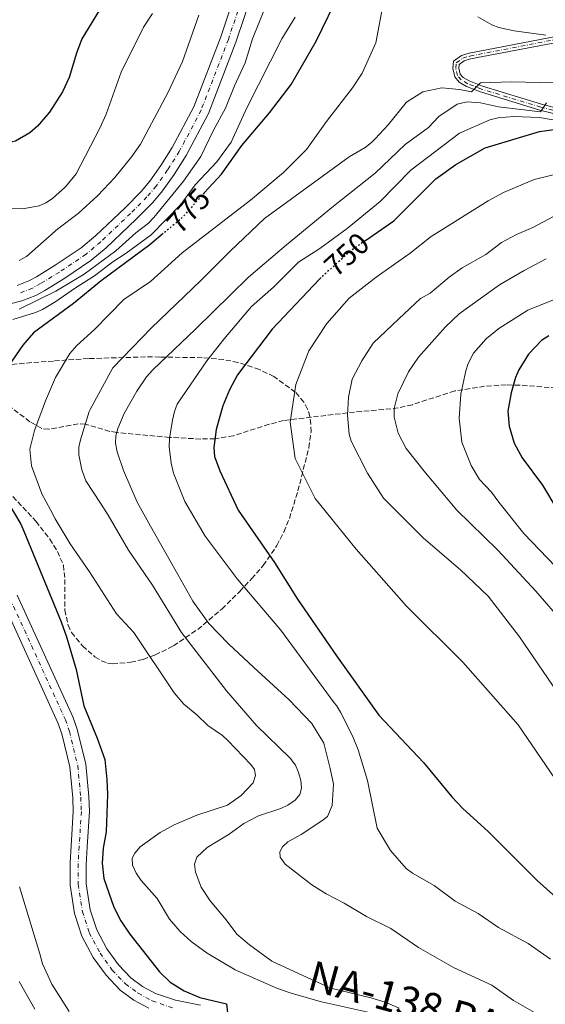
# Model space of a CAD drawing. Units: metres. Extents: x 623835 to 627271, y 4766568 to 4768924.
# Drawn here: x 624996 to 625171, y 4767634 to 4767963 of the extents above; entities that cross this region are included whole.
import ezdxf
from ezdxf.enums import TextEntityAlignment as Align

# ---------------------------------------------------------------- set-up
doc = ezdxf.new("R2010")
doc.units = ezdxf.units.M
doc.header["$MEASUREMENT"] = 0
for name, pattern in [('DGN Style 3', [2.435890702152634, 1.739921930109024, -0.6959687720436097]), ('DGN Style 4', [2.7856150101045474, 1.391937544087219, -0.6959687720436097, 0.001739921930109024, -0.6959687720436097]), ('DGN Style 5', [1.217945351076317, 0.5219765790327072, -0.6959687720436097])]:
    doc.linetypes.add(name, pattern=pattern)
for name, color, linetype, lineweight in [('Barranco lineal', 142, 'DGN Style 3', 13), ('Carretera', 9, 'Continuous', 0), ('Cota de curva de nivel directora', 7, 'Continuous', 0), ('Curva de nivel directora', 30, 'Continuous', 30), ('Curva de nivel directora no vista', 30, 'DGN Style 5', 30), ('Curva de nivel intermedia', 30, 'Continuous', 0), ('Eje de carretera', 7, 'DGN Style 4', 0), ('Línea blanca (vial)', 7, 'Continuous', 13), ('Texto de Carretera Interés General', 1, 'Continuous', 0), ('Zona arbolada', 92, 'DGN Style 3', 0)]:
    doc.layers.add(name, color=color, linetype=linetype, lineweight=lineweight)
doc.styles.add('Style-Arial', font='arial.ttf')

msp = doc.modelspace()

# ---------------------------------------------------------------- linework, layer by layer
at = {"layer": 'Barranco lineal', "color": 142, "linetype": 'DGN Style 3', "lineweight": 13}
msp.add_polyline3d([(625180.04, 4767839.560000001, 721.0800000000019), (625162.9199999999, 4767840.91, 724.5099999999949), (625158.4199999999, 4767840.970000001, 725.6199999999953), (625151.2100000001, 4767840.539999999, 727.7700000000042), (625141.2699999996, 4767838.970000001, 730.5899999999965), (625127.1600000003, 4767834.4, 733.5099999999949), (625122.4500000002, 4767833.300000001, 734.6300000000047), (625105.5999999996, 4767831.680000001, 740), (625084.2199999997, 4767829.119999999, 745.5500000000029), (625079.4600000001, 4767827.869999999, 746.4700000000012), (625067.5700000003, 4767824.050000001, 748.5500000000029), (625061.3899999997, 4767823.029999999, 750), (625056.6399999997, 4767822.949999999, 751.4700000000012), (625046.3200000003, 4767823.51, 755), (625028.6500000004, 4767825.09, 760), (625026.3600000005, 4767825.51, 760.929999999993), (625018.1799999997, 4767827.91, 765), (625015.8600000005, 4767828.029999999, 765.7299999999959), (625006, 4767826.189999999, 768.6499999999943), (625003.6699999999, 4767826.449999999, 769.3800000000047), (624999.7699999996, 4767828.730000001, 770.7299999999959), (624988.4800000006, 4767837.220000001, 775)], dxfattribs=at)
at = {"layer": 'Carretera', "color": 9, "linetype": 'Continuous', "lineweight": 0}
for points in [[(625074.1799999995, 4767972.800000001, 788.2100000000065), (625068.3999999993, 4767955.259999999, 788.4499999999972), (625059.2300000006, 4767931.51, 788.6100000000006), (625051.8299999977, 4767917.5, 788.5800000000019), (625047.829999999, 4767911.160000001, 788.4100000000036), (625043.9499999987, 4767905.640000001, 787.9499999999972), (625040.73, 4767901.829999999, 787.6000000000058), (625035.1700000011, 4767896.23, 787.279999999999), (625025.1599999998, 4767886.739999999, 787.1999999999972), (625020.0700000002, 4767882.420000001, 787.1999999999972), (625011.0300000012, 4767876.359999999, 787.1900000000023), (625004.6600000008, 4767872.439999999, 786.8899999999995), (625001.7199999995, 4767870.82, 786.7599999999949), (624997.0799999991, 4767869.000000001, 786.6100000000006), (624992.7299999995, 4767867.91, 786.5899999999965)], [(624995.4499999997, 4767874.109999998, 786.6100000000006), (624999.4400000017, 4767875.680000001, 786.7599999999949), (625001.9499999996, 4767877.07, 786.8899999999995), (625008.1299999999, 4767880.87, 787.1900000000023), (625016.8400000005, 4767886.699999999, 787.1999999999972), (625021.579999999, 4767890.720000001, 787.1999999999972), (625031.4299999995, 4767900.060000001, 787.279999999999), (625036.7699999993, 4767905.45, 787.6000000000058), (625039.6999999996, 4767908.91, 787.9499999999972), (625043.3700000021, 4767914.130000002, 788.4100000000036), (625047.1900000019, 4767920.189999999, 788.5800000000019), (625054.3500000011, 4767933.740000002, 788.6100000000006), (625063.3599999989, 4767957.069999999, 788.4499999999972), (625069.1900000006, 4767974.77, 788.2100000000065)], [(625176.5100000006, 4767930.880000002, 759.1900000000023), (625169.6599999998, 4767932.640000001, 760.7200000000012), (625149.8299999991, 4767938.66, 765.2700000000042), (625145.1900000012, 4767940.509999999, 766.2899999999936), (625142.719999999, 4767941.87, 766.8099999999977), (625141.2699999985, 4767943.699999998, 767.3600000000006), (625140.589999999, 4767946.510000001, 768.029999999999), (625140.8399999993, 4767948.949999999, 768.029999999999), (625143.5300000005, 4767950.849999999, 768.3500000000058), (625146.0899999997, 4767951.609999998, 768.6399999999995), (625175.5300000015, 4767957.279999999, 771.4799999999959)], [(625175.8500000011, 4767955.310000001, 771.4799999999959), (625146.5700000003, 4767949.66, 768.6399999999995), (625144.4100000011, 4767949.029999999, 768.3500000000058), (625142.7399999992, 4767947.84, 768.029999999999), (625142.6200000007, 4767946.640000001, 768.029999999999), (625143.1200000015, 4767944.600000001, 767.3600000000006), (625144.04, 4767943.430000001, 766.8099999999977), (625146.0500000018, 4767942.319999999, 766.2899999999936), (625150.4899999986, 4767940.550000002, 765.2700000000042), (625170.1999999986, 4767934.57, 760.7200000000012), (625176.9300000007, 4767932.84, 759.1900000000023)], [(625039.350000001, 4767633.16, 776.1300000000047), (625034.3799999999, 4767635.880000001, 776.3099999999977), (625029.7699999987, 4767639.24, 776.3099999999977), (625025.1000000016, 4767644.15, 776.3099999999977), (625020.7899999999, 4767650.109999999, 776.3099999999977), (625017.0399999993, 4767657.24, 776.3099999999977), (625014.5699999996, 4767664.740000002, 776.3099999999977), (625013.100000001, 4767674.260000001, 776.1300000000047), (625013.1599999992, 4767681.78, 776), (625013.4699999997, 4767687.31, 776.4499999999972), (625014.2100000018, 4767698.820000002, 776.8500000000058), (625014.0100000007, 4767703.359999998, 777.4400000000023), (625013.0500000018, 4767713.609999999, 777.4600000000065), (625010.3299999993, 4767724.659999999, 777.6699999999983), (625009.0599999997, 4767728.37, 777.8699999999953), (624990.6799999998, 4767768.680000001, 778.070000000007)], [(624995.5399999992, 4767770.930000001, 778.070000000007), (625014.0399999997, 4767730.359999999, 777.8699999999953), (625015.4800000014, 4767726.170000001, 777.6699999999983), (625018.3500000014, 4767714.500000001, 777.4600000000065), (625019.3599999994, 4767703.73, 777.4400000000023), (625019.5699999996, 4767698.760000001, 776.8500000000058), (625018.8200000008, 4767686.99, 776.4499999999972), (625018.480000001, 4767680.98, 775.9499999999972), (625018.519999999, 4767674.689999999, 776.1300000000047), (625019.8600000001, 4767666.010000001, 776.3099999999977), (625022.0500000007, 4767659.359999998, 776.3099999999977), (625025.41, 4767652.98, 776.3099999999977), (625029.2800000014, 4767647.62, 776.3099999999977), (625033.3599999984, 4767643.33, 776.3099999999977), (625037.29, 4767640.470000002, 776.3099999999977), (625041.5500000003, 4767638.140000001, 776.1300000000047), (625048.2600000026, 4767635.82, 775.7700000000042), (625056.6000000021, 4767634.189999999, 775.0500000000029)]]:
    msp.add_polyline3d(points, dxfattribs=at)
at = {"layer": 'Curva de nivel directora', "color": 30, "linetype": 'Continuous', "lineweight": 30, "flags": 128}
for points, elevation in [([(625057.8499999989, 4767904.980000001), (625063.5300000006, 4767911.289999999), (625070.2999999988, 4767920.750000001), (625079.5500000002, 4767931.700000001), (625086.8199999989, 4767941.150000001), (625095.0800000002, 4767955.539999999), (625103.2199999985, 4767972.32), (625109.0900000003, 4767984.640000001), (625113.1899999996, 4767996.190000001), (625116.5499999991, 4767999.730000001), (625120.0599999983, 4768000.680000001), (625123.5000000005, 4768000.49), (625132.3099999994, 4767993.670000001), (625137.2499999991, 4767989.65), (625145.3899999997, 4767981.140000001), (625151.6900000006, 4767975.61), (625157.5600000002, 4767972.689999999), (625164.8400000002, 4767969.41), (625172.3300000003, 4767966.850000001)], 775.0000000000001), ([(625022.8100000002, 4767965.83), (625017.0700000002, 4767956.340000002), (625015.2599999997, 4767951.570000002), (625012.7999999986, 4767943.439999999), (625010.6399999995, 4767938.720000002), (625006.2400000007, 4767931.930000001), (625002.2899999989, 4767927.300000002), (624999.7199999985, 4767925.02), (624994.9299999984, 4767922.270000001), (624991.9199999999, 4767921.560000001), (624986.6699999995, 4767921.36), (624972.7699999989, 4767921.780000002), (624950.5899999992, 4767925.5), (624922.4799999995, 4767929.100000001), (624905.49, 4767928.54), (624897.1799999995, 4767927.120000001)], 800.0000000000002), ([(625111.5499999991, 4767889.109999999), (625120.9300000002, 4767895.640000001), (625134.9499999991, 4767909.7), (625141.6700000003, 4767914.480000001), (625151.3699999988, 4767920.030000002), (625169.5599999987, 4767925.470000002), (625175.1800000002, 4767926.210000001)], 750.0000000000001), ([(625044.1799999984, 4767891.430000001), (625039.6999999991, 4767887.720000002), (625023.4400000004, 4767875.74), (625014.2400000005, 4767868.130000002), (625000.959999999, 4767858.369999999), (624997.3499999992, 4767854.189999999), (624990.4899999994, 4767844.27)], 775.0000000000002), ([(625096.79, 4767876.82), (625096.1699999988, 4767876.270000001), (625080.48, 4767859.570000002), (625068.8999999994, 4767844.310000001), (625066.1900000004, 4767839.350000001), (625064.009999999, 4767834.000000001), (625061.7699999993, 4767826.100000001), (625061.0299999994, 4767820.150000001), (625061.2899999988, 4767817.109999999), (625063.0199999987, 4767812.310000001), (625069.1099999996, 4767799.279999999), (625081.2199999999, 4767781.730000001), (625088.8599999996, 4767769.510000002), (625101.8700000007, 4767750.670000001), (625115.9900000002, 4767730.900000001), (625130.899999999, 4767715.109999999), (625140.289999999, 4767703.640000001), (625143.9700000003, 4767699.789999999), (625152.3700000001, 4767692.109999999), (625168.7299999995, 4767675.710000002), (625190.6199999985, 4767656.17)], 750.0000000000001), ([(625172.5899999996, 4767857.340000001), (625170.1399999998, 4767855.83), (625165.8700000006, 4767851.230000002), (625162.6200000006, 4767846.039999999), (625161.5199999987, 4767843.460000004), (625160.0999999995, 4767838.310000001), (625158.9999999997, 4767832.279999999), (625159.4299999988, 4767827.199999999), (625161.0400000004, 4767821.54), (625163.6899999991, 4767816.66), (625170.5499999989, 4767807.560000001), (625175.6499999996, 4767798.990000002)], 725.0000000000001), ([(624992.53, 4767801.650000001), (624996.6899999997, 4767794.51), (624997.729999999, 4767792.189999999), (625010.1299999999, 4767761.95), (625011.9600000004, 4767756.960000001), (625015.0999999987, 4767746.140000001), (625017.7499999997, 4767733.980000001), (625022.1999999998, 4767723.240000002), (625024.7100000001, 4767716.130000001), (625025.4099999996, 4767709.380000001), (625025.5599999994, 4767704.390000002), (625025.119999999, 4767691.939999999), (625024.14, 4767686.580000003), (625023.8600000006, 4767681.590000001), (625024.3899999983, 4767676.380000001), (625027.7099999996, 4767666.82), (625029.9999999984, 4767662.350000001), (625033.0599999984, 4767657.890000001), (625042.9600000002, 4767645.36), (625046.4899999995, 4767641.82), (625051.17, 4767639.02), (625056.4000000004, 4767636.740000002), (625065.2299999993, 4767634.640000001), (625065.5999999981, 4767631.690000001)], 775.0000000000002)]:
    msp.add_lwpolyline(points, dxfattribs=dict(at, elevation=elevation))
at = {"layer": 'Curva de nivel directora no vista', "color": 30, "linetype": 'DGN Style 5', "lineweight": 30, "flags": 128}
for points, elevation in [([(625057.8499999989, 4767904.980000001), (625050.01, 4767896.26), (625044.1799999984, 4767891.430000001)], 775.0000000000005), ([(625111.5499999991, 4767889.109999999), (625106.6299999994, 4767885.680000001), (625096.79, 4767876.82)], 750.0000000000005)]:
    msp.add_lwpolyline(points, dxfattribs=dict(at, elevation=elevation))
at = {"layer": 'Curva de nivel intermedia', "color": 30, "linetype": 'Continuous', "lineweight": 0, "flags": 128}
for points, elevation in [([(625112.87, 4767631.769999999), (625096.8500000006, 4767635.289999999), (625087.0800000004, 4767638.140000001), (625082.2800000015, 4767639.789999999), (625068.0800000015, 4767645.990000002), (625058.8500000001, 4767651.55), (625053.4900000002, 4767655.390000001), (625049.790000001, 4767658.760000001), (625046.2500000005, 4767662.88), (625042.1700000013, 4767669.810000001), (625036.8400000003, 4767675.720000001), (625035.1799999997, 4767678.26), (625033.9300000002, 4767680.92), (625033.7800000004, 4767683.24), (625034.650000002, 4767684.869999999), (625036.4500000014, 4767687.029999998), (625043.1700000004, 4767691.779999998), (625047.8399999996, 4767694.310000001), (625055.3000000007, 4767697.55), (625065.6000000003, 4767700.829999999), (625070.130000001, 4767704.09), (625074.0899999996, 4767708.369999998), (625074.9400000012, 4767710.730000001), (625074.5900000003, 4767712.730000001), (625073.3699999999, 4767714.449999998), (625065.73, 4767722.390000001), (625063.8700000005, 4767724.07), (625059.0300000012, 4767727.430000001), (625055.3200000008, 4767731.010000001), (625051.0300000014, 4767734.56), (625047.7600000014, 4767738.319999999), (625034.3200000012, 4767758.420000001), (625028.5900000003, 4767764.690000001), (625019.6400000006, 4767778.66), (625013.1100000016, 4767788.039999999), (625008.1800000009, 4767796.359999998), (625006.6299999997, 4767799.32), (625003.7700000008, 4767804.65), (625000.2700000005, 4767814.05), (624999.7200000007, 4767819.539999999), (625001.2300000016, 4767825.78), (625004.950000001, 4767835.630000001), (625008.2500000001, 4767843.46), (625013.0700000013, 4767851.5), (625015.3700000015, 4767854.130000001), (625021.260000001, 4767859.5), (625030.9800000018, 4767869.410000001), (625039.8900000014, 4767875.499999999), (625050.4200000013, 4767885.06), (625073.2699999993, 4767902.609999999), (625084.2599999997, 4767911.83), (625091.8600000015, 4767919.439999999), (625098.5400000003, 4767928.849999999), (625107.2599999997, 4767940), (625110.3900000012, 4767944.869999998), (625114.940000002, 4767955.039999999), (625117.5800000017, 4767968.640000001)], 770), ([(625050.940000002, 4767908.869999998), (625056.72, 4767917.160000001), (625060.7900000003, 4767925.640000001), (625064.8899999995, 4767933.24), (625067.9400000006, 4767940.710000001), (625071.5100000004, 4767948.359999999), (625073.8799999994, 4767956.390000001), (625080.0399999997, 4767971.539999999)], 785.0000000000001), ([(625088.0800000018, 4767963.59), (625083.6900000019, 4767956.319999999), (625071.9600000017, 4767933.31), (625066.7800000005, 4767921.91), (625061.9700000006, 4767915.359999999), (625054.7500000009, 4767907.689999999), (625050.0700000003, 4767901.180000001), (625040.0900000003, 4767891.019999998), (625031.7799999998, 4767884.859999998), (625027.380000001, 4767882.06), (625021.27, 4767877.300000001), (625014.6300000015, 4767873.17), (625008.4000000021, 4767868.77), (625003.9200000007, 4767866.149999999), (625001.6100000016, 4767865.13), (624994.1000000014, 4767862.740000002)], 780), ([(624996.1399999999, 4767882.439999999), (624998.5700000017, 4767883.749999999), (625009.0700000004, 4767892.980000001), (625015.8300000018, 4767898.09), (625022.4000000011, 4767904.13), (625028.0600000005, 4767910.180000001), (625033.6900000009, 4767917.109999999), (625036.6400000014, 4767921.279999998), (625045.7200000007, 4767938.410000001), (625050.570000001, 4767948.82), (625055.9700000011, 4767964.24)], 790.0000000000001), ([(625030.1300000004, 4767945.25), (625037.5800000001, 4767960.269999999), (625040.5599999997, 4767964.810000001)], 795), ([(625148.9700000006, 4767963.689999999), (625153.6300000007, 4767961.04), (625155.9800000021, 4767960.189999998), (625161.0200000004, 4767959.01), (625171.5700000003, 4767957.600000001)], 770), ([(624989.3600000006, 4767900.079999999), (624997.2799999998, 4767899.659999999), (625002.8000000007, 4767900.730000001), (625005.1000000008, 4767901.710000001), (625007.2399999998, 4767903.130000001), (625011.6299999997, 4767906.98), (625015.13, 4767911.390000001), (625023, 4767926.550000001), (625025.1000000011, 4767931.24), (625030.1300000004, 4767945.25)], 795), ([(625089.7200000002, 4767704.430000001), (625090.2099999997, 4767706.570000002), (625089.9999999997, 4767709.060000001), (625089.270000001, 4767711.720000001), (625088.1700000013, 4767714.189999999), (625086.4600000014, 4767716.5), (625075.2699999998, 4767727.460000001), (625065.2800000008, 4767738.95), (625050.3000000005, 4767758.480000001), (625040.5599999997, 4767774.259999999), (625032.6000000001, 4767785.92), (625025.7800000006, 4767797.519999999), (625023.2900000006, 4767801.58), (625018.4100000013, 4767808.96), (625017.0700000002, 4767812.65), (625016.0599999998, 4767817.689999999), (625016.070000001, 4767820.189999999), (625016.5600000005, 4767822.65), (625019.4700000007, 4767832.069999999), (625019.8200000017, 4767832.760000001), (625027.4200000013, 4767846.71), (625040.24, 4767860.069999999), (625056.6500000008, 4767875.81), (625066.4100000019, 4767885.600000001), (625077.9400000009, 4767896.439999999), (625106.1199999999, 4767916.98), (625111.4000000014, 4767920.119999998), (625113.5000000002, 4767921.850000001), (625114.7800000011, 4767923.010000001), (625119.0700000004, 4767927.65), (625125.2100000004, 4767935.3), (625130.6500000008, 4767938.75), (625136.9699999997, 4767940.039999999), (625142.8300000003, 4767939.470000001), (625146.9100000019, 4767938.67), (625149.8700000012, 4767941.720000001), (625160.1399999997, 4767941.989999999), (625183.2699999993, 4767941.490000002)], 765.0000000000001), ([(625168.6600000003, 4767631.319999999), (625160.8200000013, 4767635.74), (625153.6200000017, 4767640.84), (625140.8099999997, 4767646.8), (625129.1900000013, 4767653.439999999), (625119.940000002, 4767659.720000001), (625111.8399999996, 4767663.749999999), (625104.4000000008, 4767668.210000001), (625098.3900000005, 4767671.310000001), (625093.7200000011, 4767674.369999999), (625084.7600000004, 4767681.249999999), (625083.1300000009, 4767683.56), (625083.0599999994, 4767685.33), (625083.8700000008, 4767686.96), (625085.7100000003, 4767688.649999999), (625090.1400000004, 4767691.099999999), (625097.0500000016, 4767695.63), (625098.850000001, 4767697.109999999), (625100.4800000003, 4767700.739999999), (625100.8899999994, 4767707.900000001), (625099.7500000016, 4767713.140000001), (625097.6399999994, 4767721.59), (625093.7000000011, 4767728.140000001), (625086.0999999992, 4767736.04), (625074.3500000011, 4767746.769999999), (625065.890000001, 4767754.720000002), (625059.3700000009, 4767761.409999999), (625054.0500000013, 4767768.899999999), (625046.9900000002, 4767781.369999999), (625039.9400000006, 4767793.84), (625035.5100000004, 4767801.850000001), (625030.9400000017, 4767812.460000001), (625028.8400000005, 4767818.640000001), (625028.2500000005, 4767821.56), (625028.350000001, 4767824.060000001), (625029.0500000007, 4767826.470000001), (625031.1500000019, 4767831.429999998), (625035.3099999992, 4767838.890000001), (625038.5999999995, 4767843.710000001), (625040.7000000004, 4767846.050000001), (625054.8700000015, 4767859.529999999), (625072.5300000017, 4767876.92), (625085.2099999996, 4767887.699999999), (625100.8800000005, 4767900.609999999), (625114.7300000018, 4767911.609999998), (625124.75, 4767921.100000001), (625132.4900000005, 4767926.84), (625135.9400000017, 4767930.42), (625142.0999999995, 4767934.609999998), (625145.3700000017, 4767935.310000001), (625149.8100000008, 4767935.039999999), (625155.8500000003, 4767933.67), (625169.9000000006, 4767932.05), (625171.860000001, 4767935.050000001)], 760.0000000000001), ([(625058.7000000004, 4767849.02), (625064.4400000003, 4767856.359999999), (625073.5399999998, 4767867.130000001), (625080.9500000017, 4767873.559999999), (625089.2500000009, 4767881.880000001), (625096.3000000005, 4767886.430000001), (625105.4699999993, 4767893.109999998), (625116.4000000015, 4767902.08), (625126.6299999999, 4767912.560000001), (625142.9000000019, 4767924.869999997), (625153.0000000005, 4767929.359999998), (625155.7600000009, 4767930.050000001), (625160.8700000005, 4767930.470000002), (625169.5400000007, 4767930.179999999), (625183.0600000013, 4767927.789999999)], 755), ([(625174.57, 4767709.759999998), (625162.3700000005, 4767727.699999998), (625144.0000000016, 4767748.57), (625125.2300000006, 4767767.17), (625108.4900000013, 4767786.220000001), (625094.7800000008, 4767803.089999998), (625088.0700000006, 4767816.400000001), (625086.4600000014, 4767828.569999999), (625088.320000001, 4767841.109999998), (625092.6900000008, 4767852.359999998), (625098.6699999999, 4767861.5), (625106.1199999999, 4767869.869999999), (625115.0600000005, 4767876.859999998), (625126.440000002, 4767884.930000001), (625133.4600000004, 4767890.48), (625152.3900000004, 4767902.33), (625157.5700000013, 4767905.109999998), (625167.7800000017, 4767909.430000001), (625178.6200000001, 4767912.160000001)], 745), ([(624996.16, 4767866.220000001), (625008.4199999999, 4767872.199999998), (625017.7899999998, 4767877.909999999), (625028.320000002, 4767885.649999999), (625035.040000001, 4767891.659999999), (625039.3000000013, 4767894.919999998), (625041.0600000003, 4767896.850000001), (625050.940000002, 4767908.869999998)], 785.0000000000001), ([(625174.2000000011, 4767897.17), (625167.3000000011, 4767893.460000001), (625161.8300000017, 4767891.099999999), (625156.8400000005, 4767888.439999999), (625151.5800000011, 4767884.449999999), (625143.7300000011, 4767880.03), (625139.4700000009, 4767876.9), (625133.0500000014, 4767871.529999999), (625129.890000001, 4767869.789999999), (625122.610000001, 4767863.020000001), (625114.0999999995, 4767854.88), (625110.3200000019, 4767849.06), (625107.100000001, 4767842.92), (625105.9000000008, 4767836.949999999), (625105.560000001, 4767830.930000001), (625106.1500000011, 4767824.609999998), (625106.7900000003, 4767822.239999999), (625112.2199999995, 4767811.59), (625117.5000000013, 4767803.24), (625130.8200000008, 4767789.840000001), (625143.1600000011, 4767779.369999998), (625152.4300000004, 4767770.509999998), (625162.870000001, 4767756.99), (625176.9400000015, 4767736.359999999)], 740.0000000000001), ([(625177.7800000019, 4767761.319999999), (625168.3300000015, 4767772.199999998), (625155.6, 4767785.849999999), (625141.99, 4767799.269999999), (625131.4800000001, 4767811.649999999), (625125.0499999995, 4767819.77), (625122.4600000011, 4767824.890000001), (625121.0799999998, 4767830.239999999), (625121.0700000009, 4767833.140000001), (625122.3200000003, 4767837.970000001), (625125.9200000013, 4767845.36), (625129.1700000011, 4767850.26), (625138.2400000015, 4767860.350000001), (625142.7900000003, 4767864.689999999), (625156.1900000002, 4767874.310000001), (625164.390000001, 4767879.130000002), (625171.7300000013, 4767883.029999999)], 735.0000000000001), ([(625174.8400000003, 4767780.449999998), (625164.2500000001, 4767791.4), (625155.9400000019, 4767801.929999998), (625153.5400000013, 4767805.220000001), (625149.5400000004, 4767809.4), (625146.7100000007, 4767814.15), (625143.6399999994, 4767821.869999998), (625142.7800000012, 4767829.869999998), (625143.2900000007, 4767837.949999998), (625144.9900000017, 4767845.720000001), (625145.7500000017, 4767848.099999998), (625147.5800000001, 4767851.520000001), (625151.7100000007, 4767856.359999999), (625155.9700000009, 4767859.75), (625165.6200000002, 4767865.929999998), (625183.6100000013, 4767873.140000002)], 730), ([(625173.1999999997, 4767649.539999999), (625165.7499999999, 4767654.719999999), (625155.8200000012, 4767660.130000001), (625149.0500000009, 4767664.78), (625141.4199999999, 4767668.83), (625134.4700000008, 4767674.039999999), (625127.1700000007, 4767678.180000001), (625125.0400000005, 4767679.81), (625119.8600000016, 4767685.739999999), (625115.4600000005, 4767693.259999998), (625112.1900000006, 4767709.13), (625109.1500000006, 4767719.359999998), (625107.1800000014, 4767724.019999999), (625103.2000000007, 4767731.929999999), (625101.8600000017, 4767734.050000001), (625101.0800000017, 4767735.019999998), (625083.3900000001, 4767759.189999999), (625068.8400000014, 4767776.389999999), (625058.1500000005, 4767790.509999999), (625051.3300000011, 4767802.099999998), (625047.5500000013, 4767811.509999998), (625046.8200000004, 4767814.939999999), (625046.1000000007, 4767820.34), (625046.2599999993, 4767823.17), (625047.2800000008, 4767829.230000001), (625047.8999999999, 4767832.09), (625048.8400000011, 4767834.59), (625058.7000000004, 4767849.02)], 755), ([(625122.7699999996, 4767633.21), (625118.1500000019, 4767635.15), (625113.3700000007, 4767636.619999999), (625099.9999999999, 4767639.849999999), (625093.5700000015, 4767642.720000001), (625080.3500000003, 4767648.859999998), (625072.8500000013, 4767654.289999999), (625068.7000000007, 4767657.859999999), (625065.1500000011, 4767662.599999999), (625059.8100000012, 4767668.929999998), (625056.8499999996, 4767673.56), (625054.9200000007, 4767678.59), (625054.61, 4767681.239999999), (625055.360000001, 4767683.509999999), (625058.7699999998, 4767686.79), (625066.1799999992, 4767691.180000001), (625071.0300000019, 4767694.760000001), (625075.9500000015, 4767697.289999999), (625083.3400000011, 4767699.800000001), (625085.7000000014, 4767700.88), (625088.1399999999, 4767702.499999999), (625089.7200000002, 4767704.430000001)], 765.0000000000001), ([(624996.3000000009, 4767673.680000001), (625003.0900000012, 4767651.269999998), (625003.9100000015, 4767647.989999999), (625007.1000000013, 4767641.23), (625012.7699999998, 4767632.07)], 780), ([(625001.3600000013, 4767632.91), (624996.1800000002, 4767642.079999999)], 785.0000000000001)]:
    msp.add_lwpolyline(points, dxfattribs=dict(at, elevation=elevation))
at = {"layer": 'Eje de carretera', "color": 7, "linetype": 'DGN Style 4', "lineweight": 0}
for points in [[(625071.6800000002, 4767973.790000001, 788.2100000000065), (625065.8799999976, 4767956.170000002, 788.4499999999972), (625056.7899999993, 4767932.619999999, 788.6100000000006), (625049.5100000015, 4767918.850000001, 788.5800000000019), (625045.6, 4767912.65, 788.4100000000037), (625041.8200000003, 4767907.279999999, 787.9499999999972), (625038.7499999992, 4767903.640000001, 787.6000000000058), (625033.2999999998, 4767898.15, 787.279999999999), (625023.370000001, 4767888.730000001, 787.1999999999972), (625018.4499999993, 4767884.560000001, 787.1999999999972), (625009.5799999977, 4767878.61, 787.1900000000023), (625003.2999999991, 4767874.76, 786.8899999999995), (625000.5799999969, 4767873.250000001, 786.7599999999949), (624996.2600000006, 4767871.550000002, 786.6100000000007)], [(625176.7199999979, 4767931.859999999, 759.1900000000024), (625169.9299999997, 4767933.600000001, 760.7200000000014), (625150.1599999995, 4767939.610000002, 765.2700000000042), (625145.6199999999, 4767941.420000002, 766.2899999999936), (625143.379999998, 4767942.65, 766.8099999999978), (625142.1900000012, 4767944.15, 767.3600000000006), (625141.61, 4767946.570000002, 768.0299999999991), (625141.7899999988, 4767948.390000001, 768.0299999999991), (625143.9699999981, 4767949.939999999, 768.350000000006), (625146.3299999986, 4767950.630000001, 768.6399999999995), (625175.690000002, 4767956.290000002, 771.5000000000001)], [(624993.1099999989, 4767769.800000002, 778.070000000007), (625011.5499999992, 4767729.37, 777.8699999999955), (625012.8999999971, 4767725.410000001, 777.6699999999983), (625015.6999999977, 4767714.060000001, 777.4600000000065), (625016.6799999991, 4767703.540000002, 777.4400000000023), (625016.8899999991, 4767698.790000003, 776.8500000000058), (625016.1499999971, 4767687.150000001, 776.4499999999973), (625015.8200000006, 4767681.36, 775.979999999996), (625015.8099999973, 4767674.470000002, 776.1300000000047), (625017.2199999976, 4767665.37, 776.3099999999979), (625019.5399999977, 4767658.300000003, 776.3099999999979), (625023.1000000007, 4767651.550000002, 776.3099999999979), (625027.190000001, 4767645.880000002, 776.3099999999979), (625031.5599999985, 4767641.290000003, 776.3099999999979), (625035.8299999977, 4767638.17, 776.3099999999979), (625040.449999998, 4767635.650000001, 776.1300000000047), (625047.5500000013, 4767633.190000001, 775.7700000000042)]]:
    msp.add_polyline3d(points, dxfattribs=at)
at = {"layer": 'Línea blanca (vial)', "color": 7, "linetype": 'Continuous', "lineweight": 13}
for points in [[(624992.729999999, 4767867.910000001, 786.5899999999967), (624997.0799999987, 4767869.000000002, 786.6100000000007), (625001.7199999989, 4767870.820000002, 786.7599999999949), (625004.6600000004, 4767872.439999999, 786.8899999999995), (625011.0300000008, 4767876.359999999, 787.1900000000023), (625020.0699999997, 4767882.420000002, 787.1999999999972), (625025.1599999992, 4767886.74, 787.1999999999972), (625035.1700000007, 4767896.230000001, 787.279999999999), (625040.7299999995, 4767901.83, 787.6000000000058), (625043.9499999982, 4767905.640000001, 787.9499999999972), (625047.8299999986, 4767911.160000003, 788.4100000000037), (625051.8299999973, 4767917.500000001, 788.5800000000019), (625059.2300000001, 4767931.510000001, 788.6100000000006), (625068.3999999989, 4767955.26, 788.4499999999972), (625074.1799999991, 4767972.800000001, 788.2100000000065)], [(624995.4499999993, 4767874.109999999, 786.6100000000007), (624999.4400000012, 4767875.680000001, 786.7599999999949), (625001.9499999991, 4767877.07, 786.8899999999995), (625008.1299999994, 4767880.87, 787.1900000000023), (625016.8399999999, 4767886.7, 787.1999999999972), (625021.5799999986, 4767890.720000001, 787.1999999999972), (625031.4299999991, 4767900.060000001, 787.279999999999), (625036.7699999989, 4767905.450000001, 787.6000000000058), (625039.6999999991, 4767908.910000001, 787.9499999999972), (625043.3700000015, 4767914.130000002, 788.4100000000037), (625047.1900000015, 4767920.189999999, 788.5800000000019), (625054.3500000007, 4767933.740000002, 788.6100000000006), (625063.3599999985, 4767957.07, 788.4499999999972), (625069.1900000002, 4767974.770000001, 788.2100000000065)], [(625175.5300000011, 4767957.28, 771.479999999996), (625146.0899999993, 4767951.609999999, 768.6399999999995), (625143.53, 4767950.850000001, 768.350000000006), (625140.8399999988, 4767948.949999999, 768.0299999999991), (625140.5899999985, 4767946.510000001, 768.0299999999991), (625141.2699999979, 4767943.699999999, 767.3600000000006), (625142.7199999986, 4767941.870000001, 766.8099999999978), (625145.1900000006, 4767940.51, 766.2899999999936), (625149.8299999987, 4767938.660000001, 765.2700000000042), (625169.6599999992, 4767932.640000002, 760.7200000000014), (625176.51, 4767930.880000004, 759.1900000000024)], [(625175.8500000007, 4767955.310000001, 771.479999999996), (625146.5699999998, 4767949.66, 768.6399999999995), (625144.4100000006, 4767949.03, 768.350000000006), (625142.7399999987, 4767947.840000001, 768.0299999999991), (625142.6200000002, 4767946.640000001, 768.0299999999991), (625143.1200000009, 4767944.600000001, 767.3600000000006), (625144.0399999997, 4767943.430000001, 766.8099999999978), (625146.0500000013, 4767942.32, 766.2899999999936), (625150.4899999981, 4767940.550000002, 765.2700000000042), (625170.199999998, 4767934.57, 760.7200000000014), (625176.9300000003, 4767932.840000001, 759.1900000000024)], [(625039.3500000006, 4767633.160000001, 776.1300000000047), (625034.3799999994, 4767635.880000001, 776.3099999999979), (625029.7699999983, 4767639.24, 776.3099999999979), (625025.1000000011, 4767644.150000001, 776.3099999999979), (625020.7899999995, 4767650.11, 776.3099999999979), (625017.0399999989, 4767657.24, 776.3099999999979), (625014.5699999989, 4767664.740000002, 776.3099999999979), (625013.1000000006, 4767674.260000002, 776.1300000000047), (625013.1599999985, 4767681.78, 776.0000000000001), (625013.4699999993, 4767687.310000001, 776.4499999999973), (625014.2100000014, 4767698.820000002, 776.8500000000058), (625014.0100000001, 4767703.359999999, 777.4400000000023), (625013.0500000013, 4767713.609999999, 777.4600000000065), (625010.3299999988, 4767724.66, 777.6699999999983), (625009.0599999992, 4767728.370000001, 777.8699999999955), (624990.6799999994, 4767768.680000001, 778.070000000007), (624977.5599999989, 4767796.57, 779.2899999999937), (624973.3599999989, 4767805.210000002, 780.6499999999943), (624967.7499999986, 4767814.290000001, 781.7799999999991), (624960.7699999983, 4767825.12, 782.3300000000019), (624956.3299999969, 4767830.370000001, 782.8000000000029), (624949.2800000015, 4767837.26, 783.1199999999956), (624934.9699999974, 4767848.390000001, 783.4900000000054), (624932.8399999996, 4767850.380000004, 783.570000000007)], [(625056.6000000016, 4767634.189999999, 775.050000000003), (625048.2600000021, 4767635.820000002, 775.7700000000042), (625041.5499999998, 4767638.140000001, 776.1300000000047), (625037.2899999997, 4767640.470000003, 776.3099999999979), (625033.3599999979, 4767643.330000001, 776.3099999999979), (625029.280000001, 4767647.62, 776.3099999999979), (625025.4099999996, 4767652.980000001, 776.3099999999979), (625022.05, 4767659.359999999, 776.3099999999979), (625019.8599999996, 4767666.010000002, 776.3099999999979), (625018.5199999985, 4767674.690000001, 776.1300000000047), (625018.4800000006, 4767680.980000001, 775.9499999999972), (625018.8200000003, 4767686.990000002, 776.4499999999973), (625019.5699999991, 4767698.760000002, 776.8500000000058), (625019.3599999989, 4767703.730000001, 777.4400000000023), (625018.350000001, 4767714.500000002, 777.4600000000065), (625015.480000001, 4767726.170000001, 777.6699999999983), (625014.0399999992, 4767730.36, 777.8699999999955), (624995.5399999986, 4767770.930000001, 778.070000000007)]]:
    msp.add_polyline3d(points, dxfattribs=at)
at = {"layer": 'Zona arbolada', "color": 92, "linetype": 'DGN Style 3', "lineweight": 0}
for points in [[(624987.4199999999, 4767810.850000001, 780.9400000000023), (625001.75, 4767795.539999999, 780.5800000000019), (625006.3700000001, 4767789.58, 780.5500000000029), (625008.9199999999, 4767785.470000001, 780.570000000007), (625010.8799999999, 4767780.880000001, 780.6399999999995), (625011.4100000003, 4767776.140000001, 780.7899999999936), (625011.4000000004, 4767765.939999999, 781.2100000000065), (625012.4600000001, 4767760.880000001, 781.429999999993), (625013.6100000005, 4767758.439999999, 781.529999999999), (625017.2699999996, 4767753.960000001, 781.6900000000023), (625021.4199999999, 4767750.300000001, 781.75), (625023.5199999996, 4767749.02, 781.7400000000052), (625025.5999999996, 4767748.230000001, 781.6900000000023), (625027.2699999996, 4767748, 781.6199999999953), (625033.3700000001, 4767748.5, 780.7200000000012), (625037.4299999997, 4767749.49, 779.5800000000019), (625041.4900000002, 4767750.960000001, 778.1000000000058), (625047.5700000003, 4767754, 775.4100000000036), (625055.6399999997, 4767759.449999999, 771.4100000000036), (625063.6699999999, 4767766.27, 767.5200000000042), (625069.6500000004, 4767772.140000001, 765.0899999999965), (625073.6100000005, 4767776.350000001, 763.8399999999965), (625077.4699999997, 4767780.75, 762.9499999999972), (625082.0300000003, 4767787.439999999, 761.7700000000042), (625084.3399999999, 4767791.939999999, 761.1100000000006), (625086.2000000002, 4767796.480000001, 760.570000000007), (625089.0300000003, 4767805.67, 760.070000000007), (625092.7000000002, 4767820.08, 760.9900000000052), (625093.4000000004, 4767825.300000001, 761.529999999999), (625093.3799999999, 4767827.890000001, 761.8300000000019), (625093.0300000003, 4767830.439999999, 762.1399999999995), (625092.2699999996, 4767832.91, 762.4700000000012), (625091.04, 4767835.27, 762.820000000007), (625088.1500000004, 4767838.57, 763.3600000000006), (625081, 4767843.74, 764.5099999999949), (625076.2300000006, 4767846.15, 765.3099999999977), (625069.0800000001, 4767848.51, 766.5500000000029), (625064.3099999997, 4767849.42, 767.3999999999943), (625057.1500000004, 4767850.07, 768.7299999999959), (625043.0499999998, 4767850.279999999, 771.4799999999959), (625038.2800000003, 4767850.32, 772.6900000000023)], [(625038.2800000003, 4767850.32, 772.6900000000023), (625019.2199999997, 4767849.77, 779.8000000000029), (625012.0700000003, 4767849.300000001, 781.8899999999995), (625007.6100000005, 4767848.949999999, 782.6300000000047), (625000.3399999999, 4767848.449999999, 783.1199999999953), (624992.9100000003, 4767847.710000001, 783.2100000000065)]]:
    msp.add_polyline3d(points, dxfattribs=at)

# ---------------------------------------------------------------- texts
at = {"layer": 'Cota de curva de nivel directora', "color": 7, "linetype": 'Continuous', "lineweight": 0, "style": 'Style-Arial'}
for s, rotation, p in [('775', 48.04649999999999, (625052.5559309628, 4767899.087567466, 775)), ('750', 42.00174, (625105.2701756421, 4767884.469415276, 750))]:
    msp.add_text(s, height=7.000000000000002, rotation=rotation, dxfattribs=at).set_placement(p, align=Align.MIDDLE_CENTER)
at = {"layer": 'Texto de Carretera Interés General', "color": 1, "linetype": 'Continuous', "lineweight": 0, "style": 'Style-Arial'}
msp.add_text('NA-138 PAMPLONA-FRANCIA POR ALDUIDES', height=10, rotation=344.62463, dxfattribs=at).set_placement((625227.5704501582, 4767607.427852903, 758.7400000000052), align=Align.MIDDLE_CENTER)

doc.saveas('drawing.dxf')
